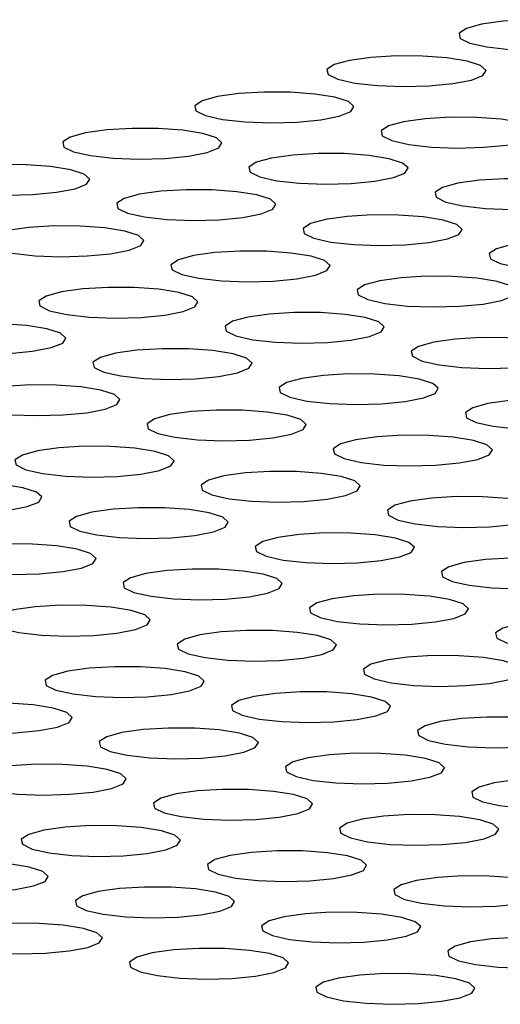
# Model space of a CAD drawing. Units: millimetres. Extents: x 0 to 1050, y 0 to 1485.
# Drawn here: x 801 to 805, y 364 to 372 of the extents above; entities that cross this region are included whole.
import ezdxf

# ---------------------------------------------------------------- set-up
doc = ezdxf.new("R2010")
doc.units = ezdxf.units.MM
doc.header["$LTSCALE"] = 50

msp = doc.modelspace()

# ---------------------------------------------------------------- linework, layer by layer
at = {"color": 7, "linetype": 'Continuous', "lineweight": 25, "flags": 128}
for points in [[(805.3235, 371.4706), (805.4073, 371.5041), (805.4305, 371.541), (805.3905, 371.5771), (805.2917, 371.6087), (805.1448, 371.6323), (804.9657, 371.6454), (804.7738, 371.6464), (804.5899, 371.6354), (804.434, 371.6134), (804.3229, 371.583), (804.2687, 371.5473), (804.2772, 371.5103), (804.3475, 371.4759), (804.4721, 371.448), (804.6373, 371.4294), (804.8254, 371.4223), (805.0159, 371.4273), (805.1881, 371.4441), (805.3235, 371.4706)], [(804.3591, 371.2063), (804.443, 371.2399), (804.4661, 371.2767), (804.4262, 371.3129), (804.3274, 371.3445), (804.1805, 371.3681), (804.0014, 371.3811), (803.8095, 371.3821), (803.6256, 371.3711), (803.4697, 371.3492), (803.3585, 371.3187), (803.3043, 371.2831), (803.3128, 371.246), (803.3832, 371.2117), (803.5077, 371.1837), (803.673, 371.1651), (803.861, 371.158), (804.0515, 371.1631), (804.2238, 371.1798), (804.3591, 371.2063)], [(803.3948, 370.9421), (803.4786, 370.9756), (803.5018, 371.0124), (803.4618, 371.0486), (803.363, 371.0802), (803.2161, 371.1038), (803.037, 371.1168), (802.8451, 371.1179), (802.6613, 371.1068), (802.5053, 371.0849), (802.3942, 371.0545), (802.34, 371.0188), (802.3485, 370.9818), (802.4188, 370.9474), (802.5434, 370.9194), (802.7086, 370.9009), (802.8967, 370.8937), (803.0872, 370.8988), (803.2594, 370.9155), (803.3948, 370.9421)], [(804.7541, 370.7585), (804.838, 370.792), (804.8611, 370.8289), (804.8212, 370.8651), (804.7224, 370.8967), (804.5755, 370.9202), (804.3964, 370.9333), (804.2045, 370.9343), (804.0206, 370.9233), (803.8647, 370.9014), (803.7535, 370.8709), (803.6993, 370.8352), (803.7078, 370.7982), (803.7782, 370.7639), (803.9027, 370.7359), (804.068, 370.7173), (804.256, 370.7102), (804.4465, 370.7153), (804.6188, 370.732), (804.7541, 370.7585)], [(802.4305, 370.6778), (802.5143, 370.7113), (802.5375, 370.7482), (802.4975, 370.7843), (802.3987, 370.8159), (802.2518, 370.8395), (802.0727, 370.8526), (801.8808, 370.8536), (801.6969, 370.8426), (801.541, 370.8206), (801.4299, 370.7902), (801.3756, 370.7545), (801.3841, 370.7175), (801.4545, 370.6832), (801.579, 370.6552), (801.7443, 370.6366), (801.9324, 370.6295), (802.1228, 370.6345), (802.2951, 370.6513), (802.4305, 370.6778)], [(803.7898, 370.4943), (803.8736, 370.5278), (803.8968, 370.5646), (803.8568, 370.6008), (803.758, 370.6324), (803.6111, 370.656), (803.432, 370.669), (803.2401, 370.6701), (803.0562, 370.659), (802.9003, 370.6371), (802.7892, 370.6066), (802.735, 370.571), (802.7435, 370.534), (802.8138, 370.4996), (802.9384, 370.4716), (803.1036, 370.4531), (803.2917, 370.4459), (803.4822, 370.451), (803.6544, 370.4677), (803.7898, 370.4943)], [(801.4661, 370.4135), (801.5499, 370.4471), (801.5731, 370.4839), (801.5331, 370.5201), (801.4343, 370.5517), (801.2874, 370.5753), (801.1083, 370.5883), (800.9164, 370.5893), (800.7326, 370.5783), (800.5766, 370.5564), (800.4655, 370.5259), (800.4113, 370.4903), (800.4198, 370.4533), (800.4901, 370.4189), (800.6147, 370.3909), (800.78, 370.3724), (800.968, 370.3652), (801.1585, 370.3703), (801.3307, 370.387), (801.4661, 370.4135)], [(805.1491, 370.3107), (805.233, 370.3442), (805.2561, 370.3811), (805.2162, 370.4172), (805.1174, 370.4488), (804.9705, 370.4724), (804.7914, 370.4855), (804.5995, 370.4865), (804.4156, 370.4755), (804.2596, 370.4535), (804.1485, 370.4231), (804.0943, 370.3874), (804.1028, 370.3504), (804.1732, 370.316), (804.2977, 370.2881), (804.463, 370.2695), (804.651, 370.2624), (804.8415, 370.2674), (805.0138, 370.2841), (805.1491, 370.3107)], [(802.8255, 370.23), (802.9093, 370.2635), (802.9324, 370.3003), (802.8925, 370.3365), (802.7937, 370.3681), (802.6468, 370.3917), (802.4677, 370.4047), (802.2758, 370.4058), (802.0919, 370.3948), (801.936, 370.3728), (801.8249, 370.3424), (801.7706, 370.3067), (801.7791, 370.2697), (801.8495, 370.2353), (801.974, 370.2074), (802.1393, 370.1888), (802.3274, 370.1817), (802.5178, 370.1867), (802.6901, 370.2034), (802.8255, 370.23)], [(804.1848, 370.0464), (804.2686, 370.0799), (804.2918, 370.1168), (804.2518, 370.153), (804.153, 370.1846), (804.0061, 370.2082), (803.827, 370.2212), (803.6351, 370.2222), (803.4512, 370.2112), (803.2953, 370.1893), (803.1842, 370.1588), (803.13, 370.1232), (803.1385, 370.0861), (803.2088, 370.0518), (803.3334, 370.0238), (803.4986, 370.0052), (803.6867, 369.9981), (803.8772, 370.0032), (804.0494, 370.0199), (804.1848, 370.0464)], [(801.8611, 369.9657), (801.9449, 369.9992), (801.9681, 370.0361), (801.9281, 370.0723), (801.8293, 370.1039), (801.6824, 370.1275), (801.5033, 370.1405), (801.3114, 370.1415), (801.1276, 370.1305), (800.9716, 370.1086), (800.8605, 370.0781), (800.8063, 370.0424), (800.8148, 370.0054), (800.8851, 369.9711), (801.0097, 369.9431), (801.1749, 369.9245), (801.363, 369.9174), (801.5535, 369.9225), (801.7257, 369.9392), (801.8611, 369.9657)], [(805.5441, 369.8629), (805.628, 369.8964), (805.6511, 369.9332), (805.6112, 369.9694), (805.5124, 370.001), (805.3655, 370.0246), (805.1864, 370.0376), (804.9945, 370.0387), (804.8106, 370.0276), (804.6546, 370.0057), (804.5435, 369.9753), (804.4893, 369.9396), (804.4978, 369.9026), (804.5682, 369.8682), (804.6927, 369.8403), (804.858, 369.8217), (805.046, 369.8146), (805.2365, 369.8196), (805.4088, 369.8363), (805.5441, 369.8629)], [(803.2205, 369.7822), (803.3043, 369.8157), (803.3274, 369.8525), (803.2875, 369.8887), (803.1887, 369.9203), (803.0418, 369.9439), (802.8627, 369.9569), (802.6708, 369.958), (802.4869, 369.9469), (802.331, 369.925), (802.2199, 369.8946), (802.1656, 369.8589), (802.1741, 369.8219), (802.2445, 369.7875), (802.369, 369.7595), (802.5343, 369.741), (802.7223, 369.7338), (802.9128, 369.7389), (803.0851, 369.7556), (803.2205, 369.7822)], [(804.5798, 369.5986), (804.6636, 369.6321), (804.6868, 369.669), (804.6468, 369.7052), (804.548, 369.7368), (804.4011, 369.7603), (804.222, 369.7734), (804.0301, 369.7744), (803.8462, 369.7634), (803.6903, 369.7415), (803.5792, 369.711), (803.525, 369.6753), (803.5335, 369.6383), (803.6038, 369.604), (803.7284, 369.576), (803.8936, 369.5574), (804.0817, 369.5503), (804.2722, 369.5554), (804.4444, 369.5721), (804.5798, 369.5986)], [(802.2561, 369.5179), (802.3399, 369.5514), (802.3631, 369.5883), (802.3231, 369.6244), (802.2243, 369.656), (802.0774, 369.6796), (801.8983, 369.6927), (801.7064, 369.6937), (801.5226, 369.6827), (801.3666, 369.6607), (801.2555, 369.6303), (801.2013, 369.5946), (801.2098, 369.5576), (801.2801, 369.5233), (801.4047, 369.4953), (801.5699, 369.4767), (801.758, 369.4696), (801.9485, 369.4746), (802.1207, 369.4914), (802.2561, 369.5179)], [(803.6155, 369.3344), (803.6993, 369.3679), (803.7224, 369.4047), (803.6825, 369.4409), (803.5837, 369.4725), (803.4368, 369.4961), (803.2577, 369.5091), (803.0658, 369.5102), (802.8819, 369.4991), (802.726, 369.4772), (802.6149, 369.4467), (802.5606, 369.4111), (802.5691, 369.3741), (802.6395, 369.3397), (802.764, 369.3117), (802.9293, 369.2932), (803.1173, 369.286), (803.3078, 369.2911), (803.4801, 369.3078), (803.6155, 369.3344)], [(801.2918, 369.2536), (801.3756, 369.2872), (801.3988, 369.324), (801.3588, 369.3602), (801.26, 369.3918), (801.1131, 369.4154), (800.934, 369.4284), (800.7421, 369.4294), (800.5582, 369.4184), (800.4023, 369.3965), (800.2912, 369.366), (800.2369, 369.3304), (800.2454, 369.2933), (800.3158, 369.259), (800.4403, 369.231), (800.6056, 369.2125), (800.7937, 369.2053), (800.9841, 369.2104), (801.1564, 369.2271), (801.2918, 369.2536)], [(804.9748, 369.1508), (805.0586, 369.1843), (805.0818, 369.2212), (805.0418, 369.2573), (804.943, 369.2889), (804.7961, 369.3125), (804.617, 369.3256), (804.4251, 369.3266), (804.2412, 369.3156), (804.0853, 369.2936), (803.9742, 369.2632), (803.92, 369.2275), (803.9285, 369.1905), (803.9988, 369.1561), (804.1234, 369.1282), (804.2886, 369.1096), (804.4767, 369.1025), (804.6672, 369.1075), (804.8394, 369.1242), (804.9748, 369.1508)], [(802.6511, 369.0701), (802.7349, 369.1036), (802.7581, 369.1404), (802.7181, 369.1766), (802.6193, 369.2082), (802.4724, 369.2318), (802.2933, 369.2448), (802.1014, 369.2459), (801.9176, 369.2349), (801.7616, 369.2129), (801.6505, 369.1825), (801.5963, 369.1468), (801.6048, 369.1098), (801.6751, 369.0754), (801.7997, 369.0475), (801.9649, 369.0289), (802.153, 369.0218), (802.3435, 369.0268), (802.5157, 369.0435), (802.6511, 369.0701)], [(804.0105, 368.8865), (804.0943, 368.92), (804.1174, 368.9569), (804.0775, 368.9931), (803.9787, 369.0247), (803.8318, 369.0483), (803.6527, 369.0613), (803.4608, 369.0623), (803.2769, 369.0513), (803.121, 369.0294), (803.0098, 368.9989), (802.9556, 368.9633), (802.9641, 368.9262), (803.0345, 368.8919), (803.159, 368.8639), (803.3243, 368.8453), (803.5123, 368.8382), (803.7028, 368.8433), (803.8751, 368.86), (804.0105, 368.8865)], [(801.6868, 368.8058), (801.7706, 368.8393), (801.7938, 368.8762), (801.7538, 368.9124), (801.655, 368.944), (801.5081, 368.9676), (801.329, 368.9806), (801.1371, 368.9816), (800.9532, 368.9706), (800.7973, 368.9487), (800.6862, 368.9182), (800.6319, 368.8825), (800.6404, 368.8455), (800.7108, 368.8112), (800.8353, 368.7832), (801.0006, 368.7646), (801.1887, 368.7575), (801.3791, 368.7626), (801.5514, 368.7793), (801.6868, 368.8058)], [(805.3698, 368.703), (805.4536, 368.7365), (805.4768, 368.7733), (805.4368, 368.8095), (805.338, 368.8411), (805.1911, 368.8647), (805.012, 368.8777), (804.8201, 368.8788), (804.6362, 368.8677), (804.4803, 368.8458), (804.3692, 368.8154), (804.315, 368.7797), (804.3235, 368.7427), (804.3938, 368.7083), (804.5184, 368.6804), (804.6836, 368.6618), (804.8717, 368.6547), (805.0622, 368.6597), (805.2344, 368.6764), (805.3698, 368.703)], [(803.0461, 368.6223), (803.1299, 368.6558), (803.1531, 368.6926), (803.1131, 368.7288), (803.0143, 368.7604), (802.8674, 368.784), (802.6883, 368.797), (802.4964, 368.7981), (802.3126, 368.787), (802.1566, 368.7651), (802.0455, 368.7347), (801.9913, 368.699), (801.9998, 368.662), (802.0701, 368.6276), (802.1947, 368.5996), (802.3599, 368.5811), (802.548, 368.5739), (802.7385, 368.579), (802.9107, 368.5957), (803.0461, 368.6223)], [(804.4055, 368.4387), (804.4893, 368.4722), (804.5124, 368.5091), (804.4725, 368.5453), (804.3737, 368.5769), (804.2268, 368.6004), (804.0477, 368.6135), (803.8558, 368.6145), (803.6719, 368.6035), (803.516, 368.5816), (803.4048, 368.5511), (803.3506, 368.5154), (803.3591, 368.4784), (803.4295, 368.4441), (803.554, 368.4161), (803.7193, 368.3975), (803.9073, 368.3904), (804.0978, 368.3955), (804.2701, 368.4122), (804.4055, 368.4387)], [(802.0818, 368.358), (802.1656, 368.3915), (802.1888, 368.4284), (802.1488, 368.4645), (802.05, 368.4961), (801.9031, 368.5197), (801.724, 368.5328), (801.5321, 368.5338), (801.3482, 368.5228), (801.1923, 368.5008), (801.0812, 368.4704), (801.0269, 368.4347), (801.0354, 368.3977), (801.1058, 368.3634), (801.2303, 368.3354), (801.3956, 368.3168), (801.5837, 368.3097), (801.7741, 368.3147), (801.9464, 368.3315), (802.0818, 368.358)], [(803.4411, 368.1745), (803.5249, 368.208), (803.5481, 368.2448), (803.5081, 368.281), (803.4093, 368.3126), (803.2624, 368.3362), (803.0833, 368.3492), (802.8914, 368.3503), (802.7076, 368.3392), (802.5516, 368.3173), (802.4405, 368.2868), (802.3863, 368.2512), (802.3948, 368.2142), (802.4651, 368.1798), (802.5897, 368.1518), (802.7549, 368.1333), (802.943, 368.1261), (803.1335, 368.1312), (803.3057, 368.1479), (803.4411, 368.1745)], [(801.1174, 368.0937), (801.2012, 368.1273), (801.2244, 368.1641), (801.1844, 368.2003), (801.0856, 368.2319), (800.9387, 368.2555), (800.7596, 368.2685), (800.5677, 368.2695), (800.3839, 368.2585), (800.2279, 368.2366), (800.1168, 368.2061), (800.0626, 368.1705), (800.0711, 368.1334), (800.1414, 368.0991), (800.266, 368.0711), (800.4313, 368.0526), (800.6193, 368.0454), (800.8098, 368.0505), (800.9821, 368.0672), (801.1174, 368.0937)], [(804.8004, 367.9909), (804.8843, 368.0244), (804.9074, 368.0613), (804.8675, 368.0974), (804.7687, 368.129), (804.6218, 368.1526), (804.4427, 368.1657), (804.2508, 368.1667), (804.0669, 368.1557), (803.911, 368.1337), (803.7998, 368.1033), (803.7456, 368.0676), (803.7541, 368.0306), (803.8245, 367.9962), (803.949, 367.9683), (804.1143, 367.9497), (804.3023, 367.9426), (804.4928, 367.9476), (804.6651, 367.9643), (804.8004, 367.9909)], [(802.4768, 367.9102), (802.5606, 367.9437), (802.5838, 367.9805), (802.5438, 368.0167), (802.445, 368.0483), (802.2981, 368.0719), (802.119, 368.0849), (801.9271, 368.086), (801.7432, 368.075), (801.5873, 368.053), (801.4762, 368.0226), (801.4219, 367.9869), (801.4304, 367.9499), (801.5008, 367.9155), (801.6253, 367.8876), (801.7906, 367.869), (801.9787, 367.8619), (802.1691, 367.8669), (802.3414, 367.8836), (802.4768, 367.9102)], [(803.8361, 367.7266), (803.9199, 367.7601), (803.9431, 367.797), (803.9031, 367.8332), (803.8043, 367.8648), (803.6574, 367.8884), (803.4783, 367.9014), (803.2864, 367.9024), (803.1026, 367.8914), (802.9466, 367.8695), (802.8355, 367.839), (802.7813, 367.8034), (802.7898, 367.7663), (802.8601, 367.732), (802.9847, 367.704), (803.1499, 367.6854), (803.338, 367.6783), (803.5285, 367.6834), (803.7007, 367.7001), (803.8361, 367.7266)], [(801.5124, 367.6459), (801.5962, 367.6794), (801.6194, 367.7163), (801.5794, 367.7525), (801.4806, 367.7841), (801.3337, 367.8076), (801.1546, 367.8207), (800.9627, 367.8217), (800.7789, 367.8107), (800.6229, 367.7888), (800.5118, 367.7583), (800.4576, 367.7226), (800.4661, 367.6856), (800.5364, 367.6513), (800.661, 367.6233), (800.8263, 367.6047), (801.0143, 367.5976), (801.2048, 367.6027), (801.377, 367.6194), (801.5124, 367.6459)], [(805.1954, 367.5431), (805.2793, 367.5766), (805.3024, 367.6134), (805.2625, 367.6496), (805.1637, 367.6812), (805.0168, 367.7048), (804.8377, 367.7178), (804.6458, 367.7189), (804.4619, 367.7078), (804.3059, 367.6859), (804.1948, 367.6555), (804.1406, 367.6198), (804.1491, 367.5828), (804.2195, 367.5484), (804.344, 367.5205), (804.5093, 367.5019), (804.6973, 367.4948), (804.8878, 367.4998), (805.0601, 367.5165), (805.1954, 367.5431)], [(802.8718, 367.4624), (802.9556, 367.4959), (802.9787, 367.5327), (802.9388, 367.5689), (802.84, 367.6005), (802.6931, 367.6241), (802.514, 367.6371), (802.3221, 367.6382), (802.1382, 367.6271), (801.9823, 367.6052), (801.8712, 367.5748), (801.8169, 367.5391), (801.8254, 367.5021), (801.8958, 367.4677), (802.0203, 367.4397), (802.1856, 367.4212), (802.3737, 367.414), (802.5641, 367.4191), (802.7364, 367.4358), (802.8718, 367.4624)], [(804.2311, 367.2788), (804.3149, 367.3123), (804.3381, 367.3492), (804.2981, 367.3854), (804.1993, 367.417), (804.0524, 367.4405), (803.8733, 367.4536), (803.6814, 367.4546), (803.4975, 367.4436), (803.3416, 367.4217), (803.2305, 367.3912), (803.1763, 367.3555), (803.1848, 367.3185), (803.2551, 367.2842), (803.3797, 367.2562), (803.5449, 367.2376), (803.733, 367.2305), (803.9235, 367.2356), (804.0957, 367.2523), (804.2311, 367.2788)], [(801.9074, 367.1981), (801.9912, 367.2316), (802.0144, 367.2685), (801.9744, 367.3046), (801.8756, 367.3362), (801.7287, 367.3598), (801.5496, 367.3729), (801.3577, 367.3739), (801.1739, 367.3629), (801.0179, 367.3409), (800.9068, 367.3105), (800.8526, 367.2748), (800.8611, 367.2378), (800.9314, 367.2035), (801.056, 367.1755), (801.2213, 367.1569), (801.4093, 367.1498), (801.5998, 367.1548), (801.772, 367.1716), (801.9074, 367.1981)], [(805.5904, 367.0953), (805.6743, 367.1288), (805.6974, 367.1656), (805.6575, 367.2018), (805.5587, 367.2334), (805.4118, 367.257), (805.2327, 367.27), (805.0408, 367.2711), (804.8569, 367.26), (804.7009, 367.2381), (804.5898, 367.2076), (804.5356, 367.172), (804.5441, 367.135), (804.6145, 367.1006), (804.739, 367.0726), (804.9043, 367.0541), (805.0923, 367.0469), (805.2828, 367.052), (805.4551, 367.0687), (805.5904, 367.0953)], [(803.2668, 367.0146), (803.3506, 367.0481), (803.3737, 367.0849), (803.3338, 367.1211), (803.235, 367.1527), (803.0881, 367.1763), (802.909, 367.1893), (802.7171, 367.1904), (802.5332, 367.1793), (802.3773, 367.1574), (802.2662, 367.1269), (802.2119, 367.0913), (802.2204, 367.0543), (802.2908, 367.0199), (802.4153, 366.9919), (802.5806, 366.9734), (802.7686, 366.9662), (802.9591, 366.9713), (803.1314, 366.988), (803.2668, 367.0146)], [(804.6261, 366.831), (804.7099, 366.8645), (804.7331, 366.9014), (804.6931, 366.9375), (804.5943, 366.9691), (804.4474, 366.9927), (804.2683, 367.0057), (804.0764, 367.0068), (803.8925, 366.9958), (803.7366, 366.9738), (803.6255, 366.9434), (803.5713, 366.9077), (803.5798, 366.8707), (803.6501, 366.8363), (803.7747, 366.8084), (803.9399, 366.7898), (804.128, 366.7827), (804.3185, 366.7877), (804.4907, 366.8044), (804.6261, 366.831)], [(802.3024, 366.7503), (802.3862, 366.7838), (802.4094, 366.8206), (802.3694, 366.8568), (802.2706, 366.8884), (802.1237, 366.912), (801.9446, 366.925), (801.7527, 366.9261), (801.5689, 366.9151), (801.4129, 366.8931), (801.3018, 366.8627), (801.2476, 366.827), (801.2561, 366.79), (801.3264, 366.7556), (801.451, 366.7277), (801.6162, 366.7091), (801.8043, 366.702), (801.9948, 366.707), (802.167, 366.7237), (802.3024, 366.7503)], [(803.6618, 366.5667), (803.7456, 366.6002), (803.7687, 366.6371), (803.7288, 366.6733), (803.63, 366.7049), (803.4831, 366.7285), (803.304, 366.7415), (803.1121, 366.7425), (802.9282, 366.7315), (802.7723, 366.7096), (802.6612, 366.6791), (802.6069, 366.6435), (802.6154, 366.6064), (802.6858, 366.5721), (802.8103, 366.5441), (802.9756, 366.5255), (803.1636, 366.5184), (803.3541, 366.5235), (803.5264, 366.5402), (803.6618, 366.5667)], [(801.3381, 366.486), (801.4219, 366.5195), (801.4451, 366.5564), (801.4051, 366.5926), (801.3063, 366.6242), (801.1594, 366.6477), (800.9803, 366.6608), (800.7884, 366.6618), (800.6045, 366.6508), (800.4486, 366.6289), (800.3375, 366.5984), (800.2832, 366.5627), (800.2918, 366.5257), (800.3621, 366.4914), (800.4866, 366.4634), (800.6519, 366.4448), (800.84, 366.4377), (801.0304, 366.4428), (801.2027, 366.4595), (801.3381, 366.486)], [(805.0211, 366.3832), (805.1049, 366.4167), (805.1281, 366.4535), (805.0881, 366.4897), (804.9893, 366.5213), (804.8424, 366.5449), (804.6633, 366.5579), (804.4714, 366.559), (804.2875, 366.5479), (804.1316, 366.526), (804.0205, 366.4956), (803.9663, 366.4599), (803.9748, 366.4229), (804.0451, 366.3885), (804.1697, 366.3606), (804.3349, 366.342), (804.523, 366.3349), (804.7135, 366.3399), (804.8857, 366.3566), (805.0211, 366.3832)], [(802.6974, 366.3025), (802.7812, 366.336), (802.8044, 366.3728), (802.7644, 366.409), (802.6656, 366.4406), (802.5187, 366.4642), (802.3396, 366.4772), (802.1477, 366.4783), (801.9639, 366.4672), (801.8079, 366.4453), (801.6968, 366.4149), (801.6426, 366.3792), (801.6511, 366.3422), (801.7214, 366.3078), (801.846, 366.2798), (802.0112, 366.2613), (802.1993, 366.2541), (802.3898, 366.2592), (802.562, 366.2759), (802.6974, 366.3025)], [(804.0568, 366.1189), (804.1406, 366.1524), (804.1637, 366.1893), (804.1238, 366.2255), (804.025, 366.257), (803.8781, 366.2806), (803.699, 366.2937), (803.5071, 366.2947), (803.3232, 366.2837), (803.1673, 366.2617), (803.0561, 366.2313), (803.0019, 366.1956), (803.0104, 366.1586), (803.0808, 366.1243), (803.2053, 366.0963), (803.3706, 366.0777), (803.5586, 366.0706), (803.7491, 366.0757), (803.9214, 366.0924), (804.0568, 366.1189)], [(801.7331, 366.0382), (801.8169, 366.0717), (801.8401, 366.1086), (801.8001, 366.1447), (801.7013, 366.1763), (801.5544, 366.1999), (801.3753, 366.213), (801.1834, 366.214), (800.9995, 366.203), (800.8436, 366.181), (800.7325, 366.1506), (800.6782, 366.1149), (800.6867, 366.0779), (800.7571, 366.0436), (800.8816, 366.0156), (801.0469, 365.997), (801.235, 365.9899), (801.4254, 365.9949), (801.5977, 366.0117), (801.7331, 366.0382)], [(805.4161, 365.9354), (805.4999, 365.9689), (805.5231, 366.0057), (805.4831, 366.0419), (805.3843, 366.0735), (805.2374, 366.0971), (805.0583, 366.1101), (804.8664, 366.1112), (804.6825, 366.1001), (804.5266, 366.0782), (804.4155, 366.0477), (804.3613, 366.0121), (804.3698, 365.9751), (804.4401, 365.9407), (804.5647, 365.9127), (804.7299, 365.8942), (804.918, 365.887), (805.1085, 365.8921), (805.2807, 365.9088), (805.4161, 365.9354)], [(803.0924, 365.8546), (803.1762, 365.8882), (803.1994, 365.925), (803.1594, 365.9612), (803.0606, 365.9928), (802.9137, 366.0164), (802.7346, 366.0294), (802.5427, 366.0305), (802.3589, 366.0194), (802.2029, 365.9975), (802.0918, 365.967), (802.0376, 365.9314), (802.0461, 365.8944), (802.1164, 365.86), (802.241, 365.832), (802.4062, 365.8135), (802.5943, 365.8063), (802.7848, 365.8114), (802.957, 365.8281), (803.0924, 365.8546)], [(804.4518, 365.6711), (804.5356, 365.7046), (804.5587, 365.7415), (804.5188, 365.7776), (804.42, 365.8092), (804.2731, 365.8328), (804.094, 365.8458), (803.9021, 365.8469), (803.7182, 365.8359), (803.5623, 365.8139), (803.4511, 365.7835), (803.3969, 365.7478), (803.4054, 365.7108), (803.4758, 365.6764), (803.6003, 365.6485), (803.7656, 365.6299), (803.9536, 365.6228), (804.1441, 365.6278), (804.3164, 365.6445), (804.4518, 365.6711)], [(802.1281, 365.5904), (802.2119, 365.6239), (802.2351, 365.6607), (802.1951, 365.6969), (802.0963, 365.7285), (801.9494, 365.7521), (801.7703, 365.7651), (801.5784, 365.7662), (801.3945, 365.7552), (801.2386, 365.7332), (801.1275, 365.7028), (801.0732, 365.6671), (801.0817, 365.6301), (801.1521, 365.5957), (801.2766, 365.5678), (801.4419, 365.5492), (801.63, 365.5421), (801.8204, 365.5471), (801.9927, 365.5638), (802.1281, 365.5904)], [(803.4874, 365.4068), (803.5712, 365.4403), (803.5944, 365.4772), (803.5544, 365.5134), (803.4556, 365.545), (803.3087, 365.5686), (803.1296, 365.5816), (802.9377, 365.5826), (802.7539, 365.5716), (802.5979, 365.5497), (802.4868, 365.5192), (802.4326, 365.4836), (802.4411, 365.4465), (802.5114, 365.4122), (802.636, 365.3842), (802.8012, 365.3656), (802.9893, 365.3585), (803.1798, 365.3636), (803.352, 365.3803), (803.4874, 365.4068)], [(801.1637, 365.3261), (801.2475, 365.3596), (801.2707, 365.3965), (801.2307, 365.4327), (801.1319, 365.4643), (800.985, 365.4878), (800.8059, 365.5009), (800.614, 365.5019), (800.4302, 365.4909), (800.2742, 365.469), (800.1631, 365.4385), (800.1089, 365.4028), (800.1174, 365.3658), (800.1877, 365.3315), (800.3123, 365.3035), (800.4776, 365.2849), (800.6656, 365.2778), (800.8561, 365.2829), (801.0284, 365.2996), (801.1637, 365.3261)], [(804.8467, 365.2233), (804.9306, 365.2568), (804.9537, 365.2936), (804.9138, 365.3298), (804.815, 365.3614), (804.6681, 365.385), (804.489, 365.398), (804.2971, 365.3991), (804.1132, 365.388), (803.9573, 365.3661), (803.8461, 365.3357), (803.7919, 365.3), (803.8004, 365.263), (803.8708, 365.2286), (803.9953, 365.2006), (804.1606, 365.1821), (804.3486, 365.175), (804.5391, 365.18), (804.7114, 365.1967), (804.8467, 365.2233)], [(802.5231, 365.1426), (802.6069, 365.1761), (802.6301, 365.2129), (802.5901, 365.2491), (802.4913, 365.2807), (802.3444, 365.3043), (802.1653, 365.3173), (801.9734, 365.3184), (801.7895, 365.3073), (801.6336, 365.2854), (801.5225, 365.255), (801.4682, 365.2193), (801.4767, 365.1823), (801.5471, 365.1479), (801.6716, 365.1199), (801.8369, 365.1014), (802.025, 365.0942), (802.2154, 365.0993), (802.3877, 365.116), (802.5231, 365.1426)], [(803.8824, 364.959), (803.9662, 364.9925), (803.9894, 365.0294), (803.9494, 365.0656), (803.8506, 365.0971), (803.7037, 365.1207), (803.5246, 365.1338), (803.3327, 365.1348), (803.1489, 365.1238), (802.9929, 365.1018), (802.8818, 365.0714), (802.8276, 365.0357), (802.8361, 364.9987), (802.9064, 364.9644), (803.031, 364.9364), (803.1962, 364.9178), (803.3843, 364.9107), (803.5748, 364.9157), (803.747, 364.9325), (803.8824, 364.959)], [(801.5587, 364.8783), (801.6425, 364.9118), (801.6657, 364.9487), (801.6257, 364.9848), (801.5269, 365.0164), (801.38, 365.04), (801.2009, 365.0531), (801.009, 365.0541), (800.8252, 365.0431), (800.6692, 365.0211), (800.5581, 364.9907), (800.5039, 364.955), (800.5124, 364.918), (800.5827, 364.8837), (800.7073, 364.8557), (800.8726, 364.8371), (801.0606, 364.83), (801.2511, 364.835), (801.4233, 364.8518), (801.5587, 364.8783)], [(805.2417, 364.7755), (805.3256, 364.809), (805.3487, 364.8458), (805.3088, 364.882), (805.21, 364.9136), (805.0631, 364.9372), (804.884, 364.9502), (804.6921, 364.9513), (804.5082, 364.9402), (804.3523, 364.9183), (804.2411, 364.8878), (804.1869, 364.8522), (804.1954, 364.8152), (804.2658, 364.7808), (804.3903, 364.7528), (804.5556, 364.7343), (804.7436, 364.7271), (804.9341, 364.7322), (805.1064, 364.7489), (805.2417, 364.7755)], [(802.9181, 364.6947), (803.0019, 364.7283), (803.0251, 364.7651), (802.9851, 364.8013), (802.8863, 364.8329), (802.7394, 364.8565), (802.5603, 364.8695), (802.3684, 364.8706), (802.1845, 364.8595), (802.0286, 364.8376), (801.9175, 364.8071), (801.8632, 364.7715), (801.8717, 364.7345), (801.9421, 364.7001), (802.0666, 364.6721), (802.2319, 364.6536), (802.42, 364.6464), (802.6104, 364.6515), (802.7827, 364.6682), (802.9181, 364.6947)], [(804.2774, 364.5112), (804.3612, 364.5447), (804.3844, 364.5816), (804.3444, 364.6177), (804.2456, 364.6493), (804.0987, 364.6729), (803.9196, 364.6859), (803.7277, 364.687), (803.5438, 364.676), (803.3879, 364.654), (803.2768, 364.6236), (803.2226, 364.5879), (803.2311, 364.5509), (803.3014, 364.5165), (803.426, 364.4886), (803.5912, 364.47), (803.7793, 364.4629), (803.9698, 364.4679), (804.142, 364.4846), (804.2774, 364.5112)]]:
    msp.add_lwpolyline(points, dxfattribs=at)

doc.saveas('drawing.dxf')
